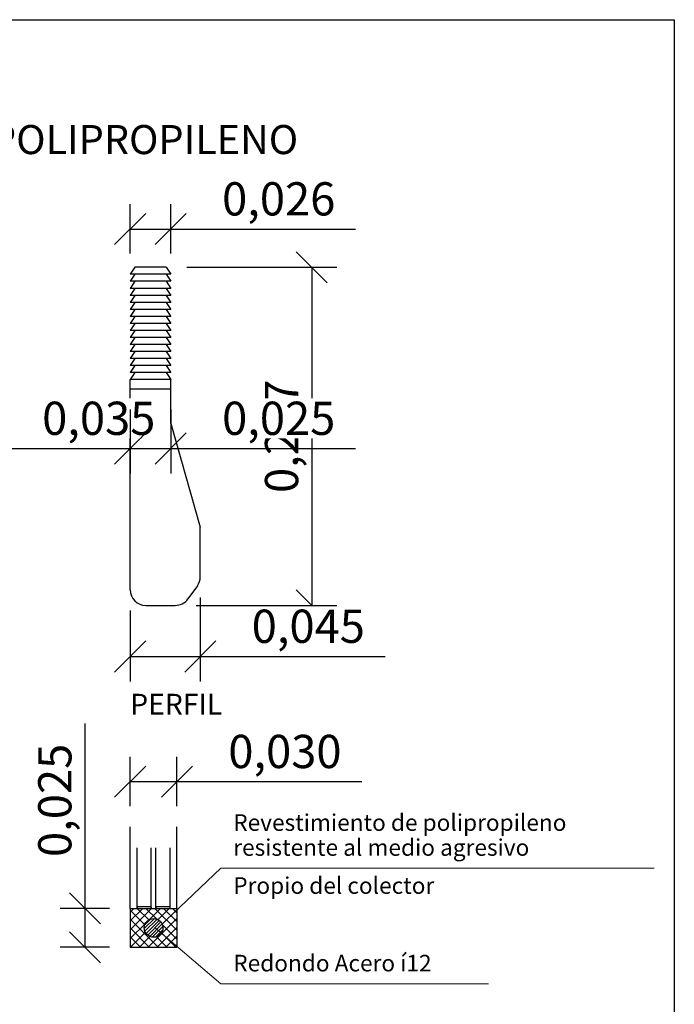
# Model space of a CAD drawing. Units: metres. Extents: x -8.4 to 36.4, y -34.4 to 25.8.
# Drawn here: x 10.2 to 11.8, y -2.9 to -0.5 of the extents above; entities that cross this region are included whole.
import ezdxf
from ezdxf.enums import TextEntityAlignment as Align

# ---------------------------------------------------------------- set-up
doc = ezdxf.new("R2010")
doc.units = ezdxf.units.M
doc.layers.get('Defpoints').update_dxf_attribs({"color": 251})
doc.layers.add('AA_Acotación (2) 0.09', color=4, linetype='Continuous', lineweight=9)
doc.layers.add('AA_Texto 1 - Romans', color=7, linetype='Continuous', lineweight=9)
for name, color, linetype in [('AA_Dibujo 0.13 (0)', 6, 'Continuous'), ('AA_Texto 0 - Arial', 7, 'Continuous'), ('AA_Texto 1 - Arial', 7, 'Continuous')]:
    doc.layers.add(name, color=color, linetype=linetype)
doc.layers.add('AA_Hoja 255', color=255, linetype='Continuous', plot=False)
doc.styles.add('ARIAL', font='arial.ttf')
doc.styles.add('Romans', font='romans.shx')
doc.styles.get("Standard").update_dxf_attribs({"font": 'romans.shx'})
doc.dimstyles.new('ESCALA 25', dxfattribs={"dimscale": 0.5, "dimtxt": 0.25, "dimasz": 0.15, "dimexe": 0.12, "dimexo": 0.2, "dimgap": 0.05, "dimtad": 1, "dimzin": 0, "dimdsep": 46, "dimtxsty": 'ARIAL', "dimblk": 'ARCHTICK', "dimcen": 0.1, "dimdle": 0.12, "dimclrd": 3, "dimclre": 3, "dimclrt": 7, "dimadec": 0, "dimazin": 0, "dimtfac": 1, "dimtofl": 0, "dimtmove": 0, "dimatfit": 2, "dimfxl": 2, "dimtvp": 0.7, "dimtfill": 1, "dimtfillclr": 256, "dimtolj": 1, "dimtzin": 0, "dimarcsym": 0})

# ---------------------------------------------------------------- blocks, each defined once
blk = doc.blocks.new('_Oblique')
at = {"color": 0, "linetype": 'ByBlock', "lineweight": -2}
blk.add_line((-0.5, -0.5), (0.5, 0.5), dxfattribs=at)
blk = doc.blocks.new('*D2949')
at = {"layer": 'AA_Acotación (2) 0.09', "lineweight": -2, "transparency": 16777216}
for p, q in [((10.6312, -1.096), (10.992, -1.096)), ((10.932, -1.096), (10.932, -1.9097)), ((10.6533, -1.9097), (10.992, -1.9097))]:
    blk.add_line(p, q, dxfattribs=at)
at = {"layer": 'Defpoints', "color": 0, "transparency": 16777216}
for p in [(10.5812, -1.096), (10.6033, -1.9097), (10.932, -1.9097)]:
    blk.add_point(p, dxfattribs=at)
at = {"layer": 'AA_Acotación (2) 0.09', "lineweight": -2, "transparency": 16777216, "xscale": 0.075, "yscale": 0.075, "zscale": 0.075}
for p, rotation in [((10.932, -1.096), 90), ((10.932, -1.9097), 270)]:
    blk.add_blockref('_Oblique', p, dxfattribs=dict(at, rotation=rotation))
at = {"layer": 'AA_Acotación (2) 0.09', "color": 1, "transparency": 16777216, "insert": (10.8593, -1.5028), "char_height": 0.08, "attachment_point": 5, "rotation": 90, "bg_fill": 3, "box_fill_scale": 1.1, "bg_fill_color": 256, "bg_fill_true_color": 13158600, "bg_fill_transparency": 0}
blk.add_mtext('\\A1;0,217', dxfattribs=at)
blk = doc.blocks.new('*X1203')
at = {"color": 0}
for p, q in [((1022.34, 205.1, 10), (1023.95, 206.71, 10)), ((1022.42, 205.71, 10), (1023.34, 206.63, 10)), ((1022.44, 204.67, 10), (1024.38, 206.61, 10)), ((1022.63, 204.33, 10), (1024.72, 206.42, 10)), ((1022.89, 204.06, 10), (1025, 206.17, 10)), ((1023.21, 203.85, 10), (1025.2, 205.84, 10)), ((1023.62, 203.73, 10), (1025.32, 205.43, 10)), ((1024.18, 203.76, 10), (1025.3, 204.88, 10))]:
    blk.add_line(p, q, dxfattribs=at)
blk = doc.blocks.new('*X1204')
at = {"color": 0}
for p, q in [((1029.41, 208.03, 10), (1031.74, 205.7, 10)), ((1030.51, 208.34, 10), (1032.36, 206.49, 10)), ((1031.92, 208.34, 10), (1033.62, 206.64, 10)), ((1033.34, 208.34, 10), (1036.91, 204.77, 10)), ((1034.75, 208.34, 10), (1036.91, 206.19, 10)), ((1036.17, 208.34, 10), (1036.91, 207.6, 10)), ((1029.41, 206.62, 10), (1033.93, 202.09, 10)), ((1034.58, 205.68, 10), (1036.91, 203.36, 10)), ((1029.41, 205.2, 10), (1032.52, 202.09, 10)), ((1034.43, 204.42, 10), (1036.76, 202.09, 10)), ((1029.41, 203.79, 10), (1031.1, 202.09, 10)), ((1029.41, 202.37, 10), (1029.69, 202.09, 10)), ((1033.64, 203.8, 10), (1035.35, 202.09, 10))]:
    blk.add_line(p, q, dxfattribs=at)
blk = doc.blocks.new('*X1205')
at = {"color": 0}
for p, q in [((1029.41, 204.92, 10), (1032.83, 208.34, 10)), ((1029.41, 206.33, 10), (1031.41, 208.34, 10)), ((1029.41, 207.75, 10), (1030, 208.34, 10)), ((1032.43, 206.53, 10), (1034.24, 208.34, 10)), ((1033.86, 206.54, 10), (1035.66, 208.34, 10)), ((1034.54, 205.81, 10), (1036.91, 208.18, 10)), ((1029.41, 203.51, 10), (1031.85, 205.94, 10)), ((1032.23, 202.09, 10), (1036.91, 206.76, 10)), ((1029.41, 202.09, 10), (1031.83, 204.52, 10)), ((1030.82, 202.09, 10), (1032.57, 203.84, 10)), ((1033.65, 202.09, 10), (1036.91, 205.35, 10)), ((1035.06, 202.09, 10), (1036.91, 203.93, 10)), ((1036.48, 202.09, 10), (1036.91, 202.52, 10))]:
    blk.add_line(p, q, dxfattribs=at)
blk = doc.blocks.new('*D2950')
at = {"layer": 'AA_Acotación (2) 0.09', "lineweight": -2, "transparency": 16777216}
for p, q in [((10.6637, -1.8907), (10.6637, -2.0926)), ((10.4949, -1.9222), (10.4949, -2.0926)), ((10.4949, -2.0326), (10.6637, -2.0326)), ((10.6637, -2.0326), (11.1087, -2.0326))]:
    blk.add_line(p, q, dxfattribs=at)
at = {"layer": 'Defpoints', "color": 0, "transparency": 16777216}
for p in [(10.6637, -1.8407), (10.4949, -1.8722), (10.6637, -2.0326)]:
    blk.add_point(p, dxfattribs=at)
at = {"layer": 'AA_Acotación (2) 0.09', "lineweight": -2, "transparency": 16777216, "xscale": 0.075, "yscale": 0.075, "zscale": 0.075, "rotation": 180}
blk.add_blockref('_Oblique', (10.4949, -2.0326), dxfattribs=at)
at = {"layer": 'AA_Acotación (2) 0.09', "lineweight": -2, "transparency": 16777216, "xscale": 0.075, "yscale": 0.075, "zscale": 0.075}
blk.add_blockref('_Oblique', (10.6637, -2.0326), dxfattribs=at)
at = {"layer": 'AA_Acotación (2) 0.09', "color": 1, "transparency": 16777216, "insert": (10.9237, -1.9599), "char_height": 0.08, "attachment_point": 5, "bg_fill": 3, "box_fill_scale": 1.1, "bg_fill_color": 256, "bg_fill_true_color": 13158600, "bg_fill_transparency": 0}
blk.add_mtext('\\A1;0,045', dxfattribs=at)
blk = doc.blocks.new('*D2951')
at = {"layer": 'AA_Acotación (2) 0.09', "lineweight": -2, "transparency": 16777216}
for p, q in [((10.4949, -1.0628), (10.4949, -0.9438)), ((10.5924, -1.0628), (10.5924, -0.9438)), ((10.4949, -1.0038), (10.5924, -1.0038)), ((10.5924, -1.0038), (11.0374, -1.0038))]:
    blk.add_line(p, q, dxfattribs=at)
at = {"layer": 'Defpoints', "color": 0, "transparency": 16777216}
for p in [(10.5924, -1.0038), (10.4949, -1.1128), (10.5924, -1.1128)]:
    blk.add_point(p, dxfattribs=at)
at = {"layer": 'AA_Acotación (2) 0.09', "lineweight": -2, "transparency": 16777216, "xscale": 0.075, "yscale": 0.075, "zscale": 0.075, "rotation": 180}
blk.add_blockref('_Oblique', (10.4949, -1.0038), dxfattribs=at)
at = {"layer": 'AA_Acotación (2) 0.09', "lineweight": -2, "transparency": 16777216, "xscale": 0.075, "yscale": 0.075, "zscale": 0.075}
blk.add_blockref('_Oblique', (10.5924, -1.0038), dxfattribs=at)
at = {"layer": 'AA_Acotación (2) 0.09', "color": 1, "transparency": 16777216, "insert": (10.8524, -0.9312), "char_height": 0.08, "attachment_point": 5, "bg_fill": 3, "box_fill_scale": 1.1, "bg_fill_color": 256, "bg_fill_true_color": 13158600, "bg_fill_transparency": 0}
blk.add_mtext('\\A1;0,026', dxfattribs=at)
blk = doc.blocks.new('*D2954')
at = {"layer": 'AA_Acotación (2) 0.09', "lineweight": -2, "transparency": 16777216}
for p, q in [((10.0278, -1.4385), (10.0278, -1.592)), ((10.1591, -1.4385), (10.1591, -1.592)), ((10.0278, -1.532), (10.1591, -1.532)), ((10.1591, -1.532), (10.6041, -1.532))]:
    blk.add_line(p, q, dxfattribs=at)
at = {"layer": 'Defpoints', "color": 0, "transparency": 16777216}
for p in [(10.0278, -1.3885), (10.1591, -1.3885), (10.1591, -1.532)]:
    blk.add_point(p, dxfattribs=at)
at = {"layer": 'AA_Acotación (2) 0.09', "lineweight": -2, "transparency": 16777216, "xscale": 0.075, "yscale": 0.075, "zscale": 0.075, "rotation": 180}
blk.add_blockref('_Oblique', (10.0278, -1.532), dxfattribs=at)
at = {"layer": 'AA_Acotación (2) 0.09', "lineweight": -2, "transparency": 16777216, "xscale": 0.075, "yscale": 0.075, "zscale": 0.075}
blk.add_blockref('_Oblique', (10.1591, -1.532), dxfattribs=at)
at = {"layer": 'AA_Acotación (2) 0.09', "color": 1, "transparency": 16777216, "insert": (10.4191, -1.4594), "char_height": 0.08, "attachment_point": 5, "bg_fill": 3, "box_fill_scale": 1.1, "bg_fill_color": 256, "bg_fill_true_color": 13158600, "bg_fill_transparency": 0}
blk.add_mtext('\\A1;0,035', dxfattribs=at)
blk = doc.blocks.new('*D2955')
at = {"layer": 'AA_Acotación (2) 0.09', "lineweight": -2, "transparency": 16777216}
for p, q in [((10.4949, -1.4385), (10.4949, -1.592)), ((10.5924, -1.4385), (10.5924, -1.592)), ((10.4949, -1.532), (10.5924, -1.532)), ((10.5924, -1.532), (11.0374, -1.532))]:
    blk.add_line(p, q, dxfattribs=at)
at = {"layer": 'Defpoints', "color": 0, "transparency": 16777216}
for p in [(10.4949, -1.3885), (10.5924, -1.3885), (10.5924, -1.532)]:
    blk.add_point(p, dxfattribs=at)
at = {"layer": 'AA_Acotación (2) 0.09', "lineweight": -2, "transparency": 16777216, "xscale": 0.075, "yscale": 0.075, "zscale": 0.075, "rotation": 180}
blk.add_blockref('_Oblique', (10.4949, -1.532), dxfattribs=at)
at = {"layer": 'AA_Acotación (2) 0.09', "lineweight": -2, "transparency": 16777216, "xscale": 0.075, "yscale": 0.075, "zscale": 0.075}
blk.add_blockref('_Oblique', (10.5924, -1.532), dxfattribs=at)
at = {"layer": 'AA_Acotación (2) 0.09', "color": 1, "transparency": 16777216, "insert": (10.8524, -1.4594), "char_height": 0.08, "attachment_point": 5, "bg_fill": 3, "box_fill_scale": 1.1, "bg_fill_color": 256, "bg_fill_true_color": 13158600, "bg_fill_transparency": 0}
blk.add_mtext('\\A1;0,025', dxfattribs=at)
blk = doc.blocks.new('*D2956')
at = {"layer": 'AA_Acotación (2) 0.09', "lineweight": -2, "transparency": 16777216}
for p, q in [((10.4949, -2.3929), (10.4949, -2.2739)), ((10.6074, -2.3929), (10.6074, -2.2739)), ((10.4949, -2.3339), (10.6074, -2.3339)), ((10.6074, -2.3339), (11.0524, -2.3339))]:
    blk.add_line(p, q, dxfattribs=at)
at = {"layer": 'Defpoints', "color": 0, "transparency": 16777216}
for p in [(10.6074, -2.3339), (10.4949, -2.4429), (10.6074, -2.4429)]:
    blk.add_point(p, dxfattribs=at)
at = {"layer": 'AA_Acotación (2) 0.09', "lineweight": -2, "transparency": 16777216, "xscale": 0.075, "yscale": 0.075, "zscale": 0.075, "rotation": 180}
blk.add_blockref('_Oblique', (10.4949, -2.3339), dxfattribs=at)
at = {"layer": 'AA_Acotación (2) 0.09', "lineweight": -2, "transparency": 16777216, "xscale": 0.075, "yscale": 0.075, "zscale": 0.075}
blk.add_blockref('_Oblique', (10.6074, -2.3339), dxfattribs=at)
at = {"layer": 'AA_Acotación (2) 0.09', "color": 1, "transparency": 16777216, "insert": (10.8674, -2.2613), "char_height": 0.08, "attachment_point": 5, "bg_fill": 3, "box_fill_scale": 1.1, "bg_fill_color": 256, "bg_fill_true_color": 13158600, "bg_fill_transparency": 0}
blk.add_mtext('\\A1;0,030', dxfattribs=at)
blk = doc.blocks.new('*D2957')
at = {"layer": 'AA_Acotación (2) 0.09', "lineweight": -2, "transparency": 16777216}
for p, q in [((10.386, -2.639), (10.386, -2.194)), ((10.4449, -2.639), (10.326, -2.639)), ((10.386, -2.7327), (10.386, -2.639)), ((10.4449, -2.7327), (10.326, -2.7327))]:
    blk.add_line(p, q, dxfattribs=at)
at = {"layer": 'Defpoints', "color": 0, "transparency": 16777216}
for p in [(10.386, -2.639), (10.4949, -2.639), (10.4949, -2.7327)]:
    blk.add_point(p, dxfattribs=at)
at = {"layer": 'AA_Acotación (2) 0.09', "lineweight": -2, "transparency": 16777216, "xscale": 0.075, "yscale": 0.075, "zscale": 0.075}
for p, rotation in [((10.386, -2.639), 90), ((10.386, -2.7327), 270)]:
    blk.add_blockref('_Oblique', p, dxfattribs=dict(at, rotation=rotation))
at = {"layer": 'AA_Acotación (2) 0.09', "color": 1, "transparency": 16777216, "insert": (10.3133, -2.379), "char_height": 0.08, "attachment_point": 5, "rotation": 90, "bg_fill": 3, "box_fill_scale": 1.1, "bg_fill_color": 256, "bg_fill_true_color": 13158600, "bg_fill_transparency": 0}
blk.add_mtext('\\A1;0,025', dxfattribs=at)

msp = doc.modelspace()

# ---------------------------------------------------------------- linework, layer by layer
at = {"layer": 'AA_Dibujo 0.13 (0)', "color": 6}
for p, q in [((10.5062, -1.096), (10.4949, -1.1128)), ((10.5924, -1.1128), (10.4949, -1.1128)), ((10.5062, -1.1128), (10.4949, -1.1297)), ((10.5812, -1.096), (10.5062, -1.096)), ((10.5812, -1.096), (10.5924, -1.1128)), ((10.5812, -1.1128), (10.5924, -1.1297)), ((10.5924, -1.1297), (10.4949, -1.1297)), ((10.5062, -1.1297), (10.4949, -1.1466)), ((10.5812, -1.1297), (10.5924, -1.1466)), ((10.5924, -1.1466), (10.4949, -1.1466)), ((10.5062, -1.1466), (10.4949, -1.1635)), ((10.5812, -1.1466), (10.5924, -1.1635)), ((10.5924, -1.1635), (10.4949, -1.1635)), ((10.5062, -1.1635), (10.4949, -1.1803)), ((10.5924, -1.1803), (10.4949, -1.1803)), ((10.5062, -1.1803), (10.4949, -1.1972)), ((10.5812, -1.1635), (10.5924, -1.1803)), ((10.5812, -1.1803), (10.5924, -1.1972)), ((10.5924, -1.1972), (10.4949, -1.1972)), ((10.5062, -1.1972), (10.4949, -1.2141)), ((10.5812, -1.1972), (10.5924, -1.2141)), ((10.5924, -1.2141), (10.4949, -1.2141)), ((10.5062, -1.2141), (10.4949, -1.231)), ((10.5924, -1.231), (10.4949, -1.231)), ((10.5062, -1.231), (10.4949, -1.2478)), ((10.5812, -1.2141), (10.5924, -1.231)), ((10.5812, -1.231), (10.5924, -1.2478)), ((10.5924, -1.2478), (10.4949, -1.2478)), ((10.5062, -1.2478), (10.4949, -1.2647)), ((10.5812, -1.2478), (10.5924, -1.2647)), ((10.5924, -1.2647), (10.4949, -1.2647)), ((10.5062, -1.2647), (10.4949, -1.2816)), ((10.5812, -1.2647), (10.5924, -1.2816)), ((10.5924, -1.2816), (10.4949, -1.2816)), ((10.5062, -1.2816), (10.4949, -1.2985)), ((10.5924, -1.2985), (10.4949, -1.2985)), ((10.5062, -1.2985), (10.4949, -1.3153)), ((10.5812, -1.2816), (10.5924, -1.2985)), ((10.5812, -1.2985), (10.5924, -1.3153)), ((10.5924, -1.3153), (10.4949, -1.3153)), ((10.5062, -1.3153), (10.4949, -1.3322)), ((10.5812, -1.3153), (10.5924, -1.3322)), ((10.5924, -1.3322), (10.4949, -1.3322)), ((10.5062, -1.3322), (10.4949, -1.3491)), ((10.5924, -1.3491), (10.4949, -1.3491)), ((10.5062, -1.3491), (10.4949, -1.366)), ((10.5812, -1.3322), (10.5924, -1.3491)), ((10.5812, -1.3491), (10.5924, -1.366)), ((10.4949, -1.3885), (10.4949, -1.366)), ((10.5924, -1.366), (10.4949, -1.366)), ((10.5924, -1.4717), (10.5924, -1.366)), ((10.4949, -1.3885), (10.5924, -1.3885)), ((10.4949, -1.8722), (10.4949, -1.3885)), ((10.6637, -1.8407), (10.6637, -1.7216)), ((10.6565, -1.8628), (10.6337, -1.8942)), ((10.5324, -1.9097), (10.6033, -1.9097)), ((10.4949, -2.639), (10.4949, -2.4429)), ((10.6074, -2.639), (10.6074, -2.4429)), ((10.5118, -2.639), (10.5118, -2.4929)), ((10.5456, -2.639), (10.5456, -2.4929)), ((10.5568, -2.639), (10.5568, -2.4929)), ((10.5913, -2.639), (10.5913, -2.4929)), ((10.5456, -2.5602), (10.5456, -2.5168)), ((10.4949, -2.639), (10.4949, -2.7327)), ((10.4949, -2.639), (10.6074, -2.639)), ((10.5118, -2.6352), (10.5118, -2.639)), ((10.5456, -2.6352), (10.5118, -2.6352)), ((10.5456, -2.6352), (10.5456, -2.639)), ((10.5906, -2.6352), (10.5568, -2.6352)), ((10.5568, -2.6352), (10.5568, -2.639)), ((10.5906, -2.6352), (10.5906, -2.639)), ((10.6074, -2.639), (10.6074, -2.7327)), ((10.4949, -2.7327), (10.6074, -2.7327))]:
    msp.add_line(p, q, dxfattribs=at)
msp.add_circle((10.5512, -2.6859), 0.0225, dxfattribs=at)
for centre, start, end in [((10.6262, -1.8407), 324, 0), ((10.5324, -1.8722), 180, 270), ((10.6033, -1.8722), 270, 324)]:
    msp.add_arc(centre, 0.0375, start, end, dxfattribs=at)
at = {"layer": 'AA_Hoja 255'}
msp.add_lwpolyline([(0, -0.5), (11.805, -0.5), (11.805, -8.6), (0, -8.6)], close=True, dxfattribs=at)
at = {"layer": 'AA_Texto 1 - Romans'}
for p, q in [((10.713, -2.5424), (10.5978, -2.6523)), ((11.7567, -2.5424), (10.713, -2.5424)), ((10.5556, -2.6867), (10.713, -2.8207)), ((10.713, -2.8207), (11.3578, -2.8207))]:
    msp.add_line(p, q, dxfattribs=at)

# ---------------------------------------------------------------- block references
at = {"layer": 'AA_Dibujo 0.13 (0)', "color": 6, "xscale": 0.0150000000000026, "yscale": 0.0150000000000026, "zscale": 0.0150000000000026}
for name, p in [('*X1204', (-4.9461, -5.7641, -0.15)), ('*X1205', (-4.9461, -5.7641, -0.15)), ('*X1203', (-4.8063, -5.7641, -0.15))]:
    msp.add_blockref(name, p, dxfattribs=at)

# ---------------------------------------------------------------- texts
at = {"layer": 'AA_Texto 0 - Arial', "lineweight": 0, "style": 'ARIAL'}
msp.add_text('PATE DE ACERO PROTEGIDO DE POLIPROPILENO', height=0.07, dxfattribs=at).set_placement((9.8169, -0.8235), align=Align.CENTER)
at = {"layer": 'AA_Texto 1 - Arial', "lineweight": 0, "style": 'ARIAL'}
msp.add_text('PERFIL', height=0.05, dxfattribs=at).set_placement((10.4949, -2.1725))
at = {"layer": 'AA_Texto 1 - Romans', "style": 'Romans'}
for s, p in [('resistente al medio agresivo', (10.743, -2.5124)), ('Propio del colector', (10.743, -2.604)), ('Redondo Acero í12', (10.743, -2.7907))]:
    msp.add_text(s, height=0.04, dxfattribs=at).set_placement(p)

# ---------------------------------------------------------------- next in the draw order: dimensions: what is measured, and where the dimension line sits
at = {"layer": 'AA_Acotación (2) 0.09'}
dim = msp.add_linear_dim(base=(10.932, -1.9097), p1=(10.5812, -1.096), p2=(10.6033, -1.9097), angle=90, text='0,217', dimstyle='ESCALA 25', override={"dimtxt": 0.16, "dimexo": 0.1, "dimdsep": 44, "dimtxsty": 'Standard', "dimblk1": 'Oblique', "dimblk2": 'Oblique', "dimsah": 1, "dimdle": 0, "dimclrd": 256, "dimclre": 256, "dimclrt": 1}, dxfattribs=at)
dim.commit()
dim.dimension.update_dxf_attribs({"geometry": '*D2949', "text_midpoint": (10.8593, -1.5028)})
dim = msp.add_linear_dim(base=(10.6074, -2.3339), p1=(10.4949, -2.4429), p2=(10.6074, -2.4429), text='0,030', dimstyle='ESCALA 25', override={"dimtxt": 0.16, "dimexo": 0.1, "dimdsep": 44, "dimtxsty": 'Standard', "dimblk1": 'Oblique', "dimblk2": 'Oblique', "dimsah": 1, "dimdle": 0, "dimclrd": 256, "dimclre": 256, "dimclrt": 1}, dxfattribs=at)
dim.commit()
dim.dimension.update_dxf_attribs({"geometry": '*D2956', "text_midpoint": (10.8674, -2.2613)})

# ---------------------------------------------------------------- next in the draw order: linework, layer by layer
at = {"layer": 'AA_Dibujo 0.13 (0)', "color": 6}
msp.add_line((10.5924, -1.4717), (10.6637, -1.7216), dxfattribs=at)

# ---------------------------------------------------------------- next in the draw order: texts
at = {"layer": 'AA_Texto 1 - Romans', "style": 'Romans'}
msp.add_text('Revestimiento de polipropileno', height=0.04, dxfattribs=at).set_placement((10.743, -2.4524))

# ---------------------------------------------------------------- next in the draw order: dimensions: what is measured, and where the dimension line sits
at = {"layer": 'AA_Acotación (2) 0.09'}
for base, p1, p2, text, picture, middle in [((10.5924, -1.0038), (10.4949, -1.1128), (10.5924, -1.1128), '0,026', '*D2951', (10.8524, -0.9312)), ((10.6637, -2.0326), (10.4949, -1.8722), (10.6637, -1.8407), '0,045', '*D2950', (10.9237, -1.9599))]:
    dim = msp.add_linear_dim(base=base, p1=p1, p2=p2, text=text, dimstyle='ESCALA 25', override={"dimtxt": 0.16, "dimexo": 0.1, "dimdsep": 44, "dimtxsty": 'Standard', "dimblk1": 'Oblique', "dimblk2": 'Oblique', "dimsah": 1, "dimdle": 0, "dimclrd": 256, "dimclre": 256, "dimclrt": 1}, dxfattribs=at)
    dim.commit()
    dim.dimension.update_dxf_attribs({"geometry": picture, "text_midpoint": middle})
dim = msp.add_linear_dim(base=(10.386, -2.639), p1=(10.4949, -2.7327), p2=(10.4949, -2.639), angle=90, text='0,025', dimstyle='ESCALA 25', override={"dimtxt": 0.16, "dimexo": 0.1, "dimdsep": 44, "dimtxsty": 'Standard', "dimblk1": 'Oblique', "dimblk2": 'Oblique', "dimsah": 1, "dimdle": 0, "dimclrd": 256, "dimclre": 256, "dimclrt": 1}, dxfattribs=at)
dim.commit()
dim.dimension.update_dxf_attribs({"geometry": '*D2957', "text_midpoint": (10.3133, -2.379)})

# ---------------------------------------------------------------- next in the draw order: dimensions: what is measured, and where the dimension line sits
dim = msp.add_linear_dim(base=(10.1591, -1.532), p1=(10.0278, -1.3885), p2=(10.1591, -1.3885), text='0,035', dimstyle='ESCALA 25', override={"dimtxt": 0.16, "dimexo": 0.1, "dimdsep": 44, "dimtxsty": 'Standard', "dimblk1": 'Oblique', "dimblk2": 'Oblique', "dimsah": 1, "dimdle": 0, "dimclrd": 256, "dimclre": 256, "dimclrt": 1}, dxfattribs=at)
dim.commit()
dim.dimension.update_dxf_attribs({"geometry": '*D2954', "text_midpoint": (10.4191, -1.4594)})

# ---------------------------------------------------------------- next in the draw order: dimensions: what is measured, and where the dimension line sits
dim = msp.add_linear_dim(base=(10.5924, -1.532), p1=(10.4949, -1.3885), p2=(10.5924, -1.3885), text='0,025', dimstyle='ESCALA 25', override={"dimtxt": 0.16, "dimexo": 0.1, "dimdsep": 44, "dimtxsty": 'Standard', "dimblk1": 'Oblique', "dimblk2": 'Oblique', "dimsah": 1, "dimdle": 0, "dimclrd": 256, "dimclre": 256, "dimclrt": 1}, dxfattribs=at)
dim.commit()
dim.dimension.update_dxf_attribs({"geometry": '*D2955', "text_midpoint": (10.8524, -1.4594)})

doc.saveas('drawing.dxf')
